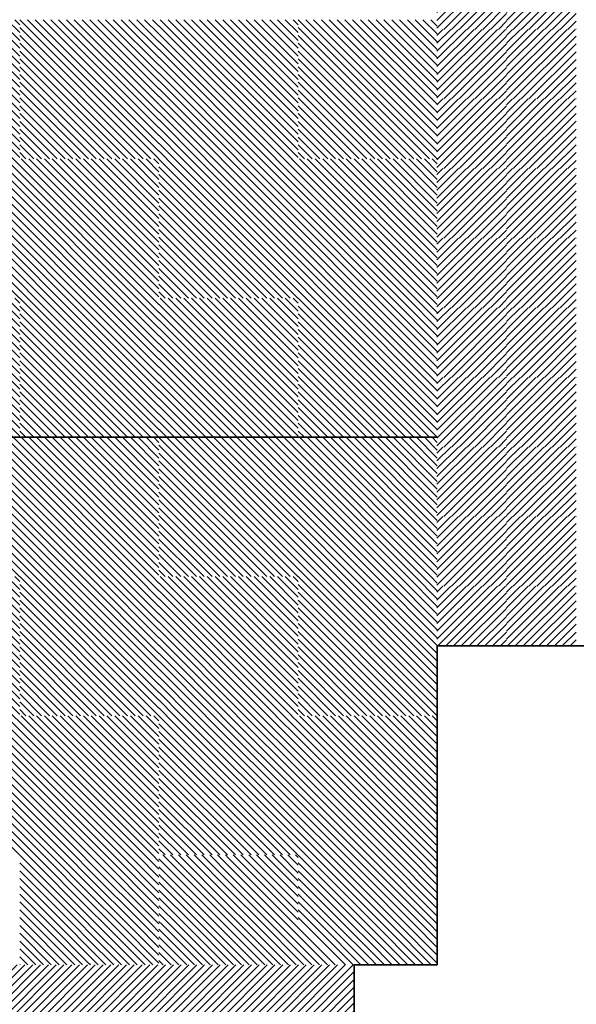
# Model space of a CAD drawing. Units: millimetres. Extents: x 0 to 1749, y 0 to 287.
# Drawn here: x 1727 to 1729, y 149 to 152 of the extents above; entities that cross this region are included whole.
import ezdxf

# ---------------------------------------------------------------- set-up
doc = ezdxf.new("R2010")
doc.units = ezdxf.units.MM
for name, color, linetype, lineweight in [('Layer2', 250, 'Continuous', 35), ('Layer5', 252, 'Continuous', 20), ('Layer6', 41, 'Continuous', 25), ('Layer7', 13, 'Continuous', 20), ('pavimento', 252, 'Continuous', 35)]:
    doc.layers.add(name, color=color, linetype=linetype, lineweight=lineweight)

msp = doc.modelspace()

# ---------------------------------------------------------------- hatches: boundary and pattern name
at = {"layer": 'Layer5'}
h = msp.add_hatch(dxfattribs=at)
h.set_pattern_fill('ANSI31', color=256, scale=0.005, style=0)
h.set_pattern_definition([(135, (3249.606478, 158.069535), (0.01122532015, 0.01122532015), [])])
h.paths.add_polyline_path([(1726.8229, 151.7567), (1727.0229, 151.7567), (1727.0229, 151.5567), (1726.8229, 151.5567)])
h.paths.add_polyline_path([(1726.6229, 151.7567), (1726.8229, 151.7567), (1726.8229, 151.5567), (1726.6229, 151.5567)])
h.paths.add_polyline_path([(1726.6229, 151.5567), (1726.8229, 151.5567), (1726.8229, 151.3567), (1726.6229, 151.3567)])
h.paths.add_polyline_path([(1726.8229, 151.5567), (1727.0229, 151.5567), (1727.0229, 151.3567), (1726.8229, 151.3567)])
h = msp.add_hatch(dxfattribs=at)
h.set_pattern_fill('ANSI31', color=256, scale=0.005, style=0)
h.set_pattern_definition([(135, (3250.406478, 158.069535), (0.01122532015, 0.01122532015), [])])
h.paths.add_polyline_path([(1727.6229, 151.7567), (1727.8229, 151.7567), (1727.8229, 151.5567), (1727.6229, 151.5567)])
h.paths.add_polyline_path([(1727.4229, 151.7567), (1727.6229, 151.7567), (1727.6229, 151.5567), (1727.4229, 151.5567)])
h.paths.add_polyline_path([(1727.4229, 151.5567), (1727.6229, 151.5567), (1727.6229, 151.3567), (1727.4229, 151.3567)])
h.paths.add_polyline_path([(1727.6229, 151.5567), (1727.8229, 151.5567), (1727.8229, 151.3567), (1727.6229, 151.3567)])
h = msp.add_hatch(dxfattribs=at)
h.set_pattern_fill('ANSI31', color=256, scale=0.005, style=0)
h.set_pattern_definition([(135, (3250.006141, 157.669535), (0.01122532015, 0.01122532015), [])])
h.paths.add_polyline_path([(1727.2225, 151.3567), (1727.4225, 151.3567), (1727.4225, 151.1567), (1727.2225, 151.1567)])
h.paths.add_polyline_path([(1727.0225, 151.3567), (1727.2225, 151.3567), (1727.2225, 151.1567), (1727.0225, 151.1567)])
h.paths.add_polyline_path([(1727.0225, 151.1567), (1727.2225, 151.1567), (1727.2225, 150.9567), (1727.0225, 150.9567)])
h.paths.add_polyline_path([(1727.2225, 151.1567), (1727.4225, 151.1567), (1727.4225, 150.9567), (1727.2225, 150.9567)])
h = msp.add_hatch(dxfattribs=at)
h.set_pattern_fill('ANSI31', color=256, scale=0.005, style=0)
h.set_pattern_definition([(135, (3250.806141, 157.669535), (0.01122532015, 0.01122532015), [])])
h.paths.add_polyline_path([(1728.0225, 151.3567), (1728.2225, 151.3567), (1728.2225, 151.1567), (1728.0225, 151.1567)])
h.paths.add_polyline_path([(1727.8225, 151.3567), (1728.0225, 151.3567), (1728.0225, 151.1567), (1727.8225, 151.1567)])
h.paths.add_polyline_path([(1727.8225, 151.1567), (1728.0225, 151.1567), (1728.0225, 150.9567), (1727.8225, 150.9567)])
h.paths.add_polyline_path([(1728.0225, 151.1567), (1728.2225, 151.1567), (1728.2225, 150.9567), (1728.0225, 150.9567)])
h = msp.add_hatch(dxfattribs=at)
h.set_pattern_fill('ANSI31', color=256, scale=0.005, style=0)
h.set_pattern_definition([(135, (3249.606478, 157.269535), (0.01122532015, 0.01122532015), [])])
h.paths.add_polyline_path([(1726.8229, 150.9567), (1727.0229, 150.9567), (1727.0229, 150.7567), (1726.8229, 150.7567)])
h.paths.add_polyline_path([(1726.6229, 150.9567), (1726.8229, 150.9567), (1726.8229, 150.7567), (1726.6229, 150.7567)])
h.paths.add_polyline_path([(1726.6229, 150.7567), (1726.8229, 150.7567), (1726.8229, 150.5567), (1726.6229, 150.5567)])
h.paths.add_polyline_path([(1726.8229, 150.7567), (1727.0229, 150.7567), (1727.0229, 150.5567), (1726.8229, 150.5567)])
h = msp.add_hatch(dxfattribs=at)
h.set_pattern_fill('ANSI31', color=256, scale=0.005, style=0)
h.set_pattern_definition([(135, (3250.406478, 157.269535), (0.01122532015, 0.01122532015), [])])
h.paths.add_polyline_path([(1727.6229, 150.9567), (1727.8229, 150.9567), (1727.8229, 150.7567), (1727.6229, 150.7567)])
h.paths.add_polyline_path([(1727.4229, 150.9567), (1727.6229, 150.9567), (1727.6229, 150.7567), (1727.4229, 150.7567)])
h.paths.add_polyline_path([(1727.4229, 150.7567), (1727.6229, 150.7567), (1727.6229, 150.5567), (1727.4229, 150.5567)])
h.paths.add_polyline_path([(1727.6229, 150.7567), (1727.8229, 150.7567), (1727.8229, 150.5567), (1727.6229, 150.5567)])
h = msp.add_hatch(dxfattribs=at)
h.set_pattern_fill('ANSI31', color=256, scale=0.005, style=0)
h.set_pattern_definition([(135, (3250.006141, 156.869535), (0.01122532015, 0.01122532015), [])])
h.paths.add_polyline_path([(1727.2225, 150.5567), (1727.4225, 150.5567), (1727.4225, 150.3567), (1727.2225, 150.3567)])
h.paths.add_polyline_path([(1727.0225, 150.5567), (1727.2225, 150.5567), (1727.2225, 150.3567), (1727.0225, 150.3567)])
h.paths.add_polyline_path([(1727.0225, 150.3567), (1727.2225, 150.3567), (1727.2225, 150.1567), (1727.0225, 150.1567)])
h.paths.add_polyline_path([(1727.2225, 150.3567), (1727.4225, 150.3567), (1727.4225, 150.1567), (1727.2225, 150.1567)])
h = msp.add_hatch(dxfattribs=at)
h.set_pattern_fill('ANSI31', color=256, scale=0.005, style=0)
h.set_pattern_definition([(135, (3250.806141, 156.869535), (0.01122532015, 0.01122532015), [])])
h.paths.add_polyline_path([(1728.0225, 150.5567), (1728.2225, 150.5567), (1728.2225, 150.3567), (1728.0225, 150.3567)])
h.paths.add_polyline_path([(1727.8225, 150.5567), (1728.0225, 150.5567), (1728.0225, 150.3567), (1727.8225, 150.3567)])
h.paths.add_polyline_path([(1727.8225, 150.3567), (1728.0225, 150.3567), (1728.0225, 150.1567), (1727.8225, 150.1567)])
h.paths.add_polyline_path([(1728.0225, 150.3567), (1728.2225, 150.3567), (1728.2225, 150.1567), (1728.0225, 150.1567)])
h = msp.add_hatch(dxfattribs=at)
h.set_pattern_fill('ANSI31', color=256, scale=0.005, style=0)
h.set_pattern_definition([(135, (3249.606478, 156.469535), (0.01122532015, 0.01122532015), [])])
h.paths.add_polyline_path([(1726.8229, 150.1567), (1727.0229, 150.1567), (1727.0229, 149.9567), (1726.8229, 149.9567)])
h.paths.add_polyline_path([(1726.6229, 150.1567), (1726.8229, 150.1567), (1726.8229, 149.9567), (1726.6229, 149.9567)])
h.paths.add_polyline_path([(1726.6229, 149.9567), (1726.8229, 149.9567), (1726.8229, 149.7567), (1726.6229, 149.7567)])
h.paths.add_polyline_path([(1726.8229, 149.9567), (1727.0229, 149.9567), (1727.0229, 149.7567), (1726.8229, 149.7567)])
h = msp.add_hatch(dxfattribs=at)
h.set_pattern_fill('ANSI31', color=256, scale=0.005, style=0)
h.set_pattern_definition([(135, (3250.406478, 156.469535), (0.01122532015, 0.01122532015), [])])
h.paths.add_polyline_path([(1727.6229, 150.1567), (1727.8229, 150.1567), (1727.8229, 149.9567), (1727.6229, 149.9567)])
h.paths.add_polyline_path([(1727.4229, 150.1567), (1727.6229, 150.1567), (1727.6229, 149.9567), (1727.4229, 149.9567)])
h.paths.add_polyline_path([(1727.4229, 149.9567), (1727.6229, 149.9567), (1727.6229, 149.7567), (1727.4229, 149.7567)])
h.paths.add_polyline_path([(1727.6229, 149.9567), (1727.8229, 149.9567), (1727.8229, 149.7567), (1727.6229, 149.7567)])
h = msp.add_hatch(dxfattribs=at)
h.set_pattern_fill('ANSI31', color=256, scale=0.005, style=0)
h.set_pattern_definition([(135, (3250.006141, 156.069535), (0.01122532015, 0.01122532015), [])])
h.paths.add_polyline_path([(1727.2225, 149.7567), (1727.4225, 149.7567), (1727.4225, 149.5567), (1727.2225, 149.5567)])
h.paths.add_polyline_path([(1727.0225, 149.7567), (1727.2225, 149.7567), (1727.2225, 149.5567), (1727.0225, 149.5567)])
h.paths.add_polyline_path([(1727.0225, 149.5567), (1727.2225, 149.5567), (1727.2225, 149.3567), (1727.0225, 149.3567)])
h.paths.add_polyline_path([(1727.2225, 149.5567), (1727.4225, 149.5567), (1727.4225, 149.3567), (1727.2225, 149.3567)])
h = msp.add_hatch(dxfattribs=at)
h.set_pattern_fill('ANSI31', color=256, scale=0.005, style=0)
h.set_pattern_definition([(135, (3250.806141, 156.069535), (0.01122532015, 0.01122532015), [])])
h.paths.add_polyline_path([(1728.0225, 149.7567), (1728.2225, 149.7567), (1728.2225, 149.5567), (1728.0225, 149.5567)])
h.paths.add_polyline_path([(1727.8225, 149.7567), (1728.0225, 149.7567), (1728.0225, 149.5567), (1727.8225, 149.5567)])
h.paths.add_polyline_path([(1727.8225, 149.5567), (1728.0225, 149.5567), (1728.0225, 149.3567), (1727.8225, 149.3567)])
h.paths.add_polyline_path([(1728.0225, 149.5567), (1728.2225, 149.5567), (1728.2225, 149.3567), (1728.0225, 149.3567)])
at = {"layer": 'Layer6'}
h = msp.add_hatch(dxfattribs=at)
h.set_pattern_fill('ANSI31', color=256, scale=0.005, style=0)
h.set_pattern_definition([(135, (3250.406141, 158.069535), (0.01122532015, 0.01122532015), [])])
h.paths.add_polyline_path([(1727.2225, 151.7567), (1727.4225, 151.7567), (1727.4225, 151.5567), (1727.2225, 151.5567)])
h.paths.add_polyline_path([(1727.0225, 151.7567), (1727.2225, 151.7567), (1727.2225, 151.5567), (1727.0225, 151.5567)])
h.paths.add_polyline_path([(1727.0225, 151.5567), (1727.2225, 151.5567), (1727.2225, 151.3567), (1727.0225, 151.3567)])
h.paths.add_polyline_path([(1727.2225, 151.5567), (1727.4225, 151.5567), (1727.4225, 151.3567), (1727.2225, 151.3567)])
h = msp.add_hatch(dxfattribs=at)
h.set_pattern_fill('ANSI31', color=256, scale=0.005, style=0)
h.set_pattern_definition([(135, (3251.206141, 158.069535), (0.01122532015, 0.01122532015), [])])
h.paths.add_polyline_path([(1728.0225, 151.7567), (1728.2225, 151.7567), (1728.2225, 151.5567), (1728.0225, 151.5567)])
h.paths.add_polyline_path([(1727.8225, 151.7567), (1728.0225, 151.7567), (1728.0225, 151.5567), (1727.8225, 151.5567)])
h.paths.add_polyline_path([(1727.8225, 151.5567), (1728.0225, 151.5567), (1728.0225, 151.3567), (1727.8225, 151.3567)])
h.paths.add_polyline_path([(1728.0225, 151.5567), (1728.2225, 151.5567), (1728.2225, 151.3567), (1728.0225, 151.3567)])
h = msp.add_hatch(dxfattribs=at)
h.set_pattern_fill('ANSI31', color=256, scale=0.005, style=0)
h.set_pattern_definition([(135, (3250.006141, 157.669535), (0.01122532015, 0.01122532015), [])])
h.paths.add_polyline_path([(1726.8225, 151.3567), (1727.0225, 151.3567), (1727.0225, 151.1567), (1726.8225, 151.1567)])
h.paths.add_polyline_path([(1726.6225, 151.3567), (1726.8225, 151.3567), (1726.8225, 151.1567), (1726.6225, 151.1567)])
h.paths.add_polyline_path([(1726.6225, 151.1567), (1726.8225, 151.1567), (1726.8225, 150.9567), (1726.6225, 150.9567)])
h.paths.add_polyline_path([(1726.8225, 151.1567), (1727.0225, 151.1567), (1727.0225, 150.9567), (1726.8225, 150.9567)])
h = msp.add_hatch(dxfattribs=at)
h.set_pattern_fill('ANSI31', color=256, scale=0.005, style=0)
h.set_pattern_definition([(135, (3250.806141, 157.669535), (0.01122532015, 0.01122532015), [])])
h.paths.add_polyline_path([(1727.6225, 151.3567), (1727.8225, 151.3567), (1727.8225, 151.1567), (1727.6225, 151.1567)])
h.paths.add_polyline_path([(1727.4225, 151.3567), (1727.6225, 151.3567), (1727.6225, 151.1567), (1727.4225, 151.1567)])
h.paths.add_polyline_path([(1727.4225, 151.1567), (1727.6225, 151.1567), (1727.6225, 150.9567), (1727.4225, 150.9567)])
h.paths.add_polyline_path([(1727.6225, 151.1567), (1727.8225, 151.1567), (1727.8225, 150.9567), (1727.6225, 150.9567)])
h = msp.add_hatch(dxfattribs=at)
h.set_pattern_fill('ANSI31', color=256, scale=0.005, style=0)
h.set_pattern_definition([(135, (3250.406141, 157.269535), (0.01122532015, 0.01122532015), [])])
h.paths.add_polyline_path([(1727.2225, 150.9567), (1727.4225, 150.9567), (1727.4225, 150.7567), (1727.2225, 150.7567)])
h.paths.add_polyline_path([(1727.0225, 150.9567), (1727.2225, 150.9567), (1727.2225, 150.7567), (1727.0225, 150.7567)])
h.paths.add_polyline_path([(1727.0225, 150.7567), (1727.2225, 150.7567), (1727.2225, 150.5567), (1727.0225, 150.5567)])
h.paths.add_polyline_path([(1727.2225, 150.7567), (1727.4225, 150.7567), (1727.4225, 150.5567), (1727.2225, 150.5567)])
h = msp.add_hatch(dxfattribs=at)
h.set_pattern_fill('ANSI31', color=256, scale=0.005, style=0)
h.set_pattern_definition([(135, (3251.206141, 157.269535), (0.01122532015, 0.01122532015), [])])
h.paths.add_polyline_path([(1728.0225, 150.9567), (1728.2225, 150.9567), (1728.2225, 150.7567), (1728.0225, 150.7567)])
h.paths.add_polyline_path([(1727.8225, 150.9567), (1728.0225, 150.9567), (1728.0225, 150.7567), (1727.8225, 150.7567)])
h.paths.add_polyline_path([(1727.8225, 150.7567), (1728.0225, 150.7567), (1728.0225, 150.5567), (1727.8225, 150.5567)])
h.paths.add_polyline_path([(1728.0225, 150.7567), (1728.2225, 150.7567), (1728.2225, 150.5567), (1728.0225, 150.5567)])
h = msp.add_hatch(dxfattribs=at)
h.set_pattern_fill('ANSI31', color=256, scale=0.005, style=0)
h.set_pattern_definition([(135, (3250.006141, 156.869535), (0.01122532015, 0.01122532015), [])])
h.paths.add_polyline_path([(1726.8225, 150.5567), (1727.0225, 150.5567), (1727.0225, 150.3567), (1726.8225, 150.3567)])
h.paths.add_polyline_path([(1726.6225, 150.5567), (1726.8225, 150.5567), (1726.8225, 150.3567), (1726.6225, 150.3567)])
h.paths.add_polyline_path([(1726.6225, 150.3567), (1726.8225, 150.3567), (1726.8225, 150.1567), (1726.6225, 150.1567)])
h.paths.add_polyline_path([(1726.8225, 150.3567), (1727.0225, 150.3567), (1727.0225, 150.1567), (1726.8225, 150.1567)])
h = msp.add_hatch(dxfattribs=at)
h.set_pattern_fill('ANSI31', color=256, scale=0.005, style=0)
h.set_pattern_definition([(135, (3250.806141, 156.869535), (0.01122532015, 0.01122532015), [])])
h.paths.add_polyline_path([(1727.6225, 150.5567), (1727.8225, 150.5567), (1727.8225, 150.3567), (1727.6225, 150.3567)])
h.paths.add_polyline_path([(1727.4225, 150.5567), (1727.6225, 150.5567), (1727.6225, 150.3567), (1727.4225, 150.3567)])
h.paths.add_polyline_path([(1727.4225, 150.3567), (1727.6225, 150.3567), (1727.6225, 150.1567), (1727.4225, 150.1567)])
h.paths.add_polyline_path([(1727.6225, 150.3567), (1727.8225, 150.3567), (1727.8225, 150.1567), (1727.6225, 150.1567)])
h = msp.add_hatch(dxfattribs=at)
h.set_pattern_fill('ANSI31', color=256, scale=0.005, style=0)
h.set_pattern_definition([(135, (3250.406141, 156.469535), (0.01122532015, 0.01122532015), [])])
h.paths.add_polyline_path([(1727.2225, 150.1567), (1727.4225, 150.1567), (1727.4225, 149.9567), (1727.2225, 149.9567)])
h.paths.add_polyline_path([(1727.0225, 150.1567), (1727.2225, 150.1567), (1727.2225, 149.9567), (1727.0225, 149.9567)])
h.paths.add_polyline_path([(1727.0225, 149.9567), (1727.2225, 149.9567), (1727.2225, 149.7567), (1727.0225, 149.7567)])
h.paths.add_polyline_path([(1727.2225, 149.9567), (1727.4225, 149.9567), (1727.4225, 149.7567), (1727.2225, 149.7567)])
h = msp.add_hatch(dxfattribs=at)
h.set_pattern_fill('ANSI31', color=256, scale=0.005, style=0)
h.set_pattern_definition([(135, (3251.206141, 156.469535), (0.01122532015, 0.01122532015), [])])
h.paths.add_polyline_path([(1728.0225, 150.1567), (1728.2225, 150.1567), (1728.2225, 149.9567), (1728.0225, 149.9567)])
h.paths.add_polyline_path([(1727.8225, 150.1567), (1728.0225, 150.1567), (1728.0225, 149.9567), (1727.8225, 149.9567)])
h.paths.add_polyline_path([(1727.8225, 149.9567), (1728.0225, 149.9567), (1728.0225, 149.7567), (1727.8225, 149.7567)])
h.paths.add_polyline_path([(1728.0225, 149.9567), (1728.2225, 149.9567), (1728.2225, 149.7567), (1728.0225, 149.7567)])
h = msp.add_hatch(dxfattribs=at)
h.set_pattern_fill('ANSI31', color=256, scale=0.005, style=0)
h.set_pattern_definition([(135, (3250.006141, 156.069535), (0.01122532015, 0.01122532015), [])])
h.paths.add_polyline_path([(1726.8225, 149.7567), (1727.0225, 149.7567), (1727.0225, 149.5567), (1726.8225, 149.5567)])
h.paths.add_polyline_path([(1726.6225, 149.7567), (1726.8225, 149.7567), (1726.8225, 149.5567), (1726.6225, 149.5567)])
h.paths.add_polyline_path([(1726.6225, 149.5567), (1726.8225, 149.5567), (1726.8225, 149.3567), (1726.6225, 149.3567)])
h.paths.add_polyline_path([(1726.8225, 149.5567), (1727.0225, 149.5567), (1727.0225, 149.3567), (1726.8225, 149.3567)])
h = msp.add_hatch(dxfattribs=at)
h.set_pattern_fill('ANSI31', color=256, scale=0.005, style=0)
h.set_pattern_definition([(135, (3250.806141, 156.069535), (0.01122532015, 0.01122532015), [])])
h.paths.add_polyline_path([(1727.6225, 149.7567), (1727.8225, 149.7567), (1727.8225, 149.5567), (1727.6225, 149.5567)])
h.paths.add_polyline_path([(1727.4225, 149.7567), (1727.6225, 149.7567), (1727.6225, 149.5567), (1727.4225, 149.5567)])
h.paths.add_polyline_path([(1727.4225, 149.5567), (1727.6225, 149.5567), (1727.6225, 149.3567), (1727.4225, 149.3567)])
h.paths.add_polyline_path([(1727.6225, 149.5567), (1727.8225, 149.5567), (1727.8225, 149.3567), (1727.6225, 149.3567)])
at = {"layer": 'Layer7'}
h = msp.add_hatch(dxfattribs=at)
h.set_pattern_fill('ANSI31', color=256, scale=0.005, style=0)
h.set_pattern_definition([(45, (207.437855, 158.669535), (-0.01122532015, 0.01122532015), [])])
h.paths.add_polyline_path([(1728.4215, 151.9289), (1728.2215, 151.9289), (1728.2215, 151.7289), (1728.4215, 151.7289), (1728.4215, 151.7567)])
h = msp.add_hatch(dxfattribs=at)
h.set_pattern_fill('ANSI31', color=256, scale=0.005, style=0)
h.set_pattern_definition([(45, (207.637855, 158.669535), (-0.01122532015, 0.01122532015), [])])
h.paths.add_polyline_path([(1728.6215, 151.9289), (1728.4215, 151.9289), (1728.4215, 151.7289), (1728.6215, 151.7289), (1728.6215, 151.7567)])
h = msp.add_hatch(dxfattribs=at)
h.set_pattern_fill('ANSI31', color=256, scale=0.005, style=0)
h.set_pattern_definition([(45, (207.437855, 158.469535), (-0.01122532015, 0.01122532015), [])])
h.paths.add_polyline_path([(1728.4215, 151.7289), (1728.2215, 151.7289), (1728.2215, 151.5289), (1728.4215, 151.5289), (1728.4215, 151.5567)])
h = msp.add_hatch(dxfattribs=at)
h.set_pattern_fill('ANSI31', color=256, scale=0.005, style=0)
h.set_pattern_definition([(45, (207.637855, 158.469535), (-0.01122532015, 0.01122532015), [])])
h.paths.add_polyline_path([(1728.6215, 151.7289), (1728.4215, 151.7289), (1728.4215, 151.5289), (1728.6215, 151.5289), (1728.6215, 151.5567)])
h = msp.add_hatch(dxfattribs=at)
h.set_pattern_fill('ANSI31', color=256, scale=0.005, style=0)
h.set_pattern_definition([(45, (207.437855, 158.269535), (-0.01122532015, 0.01122532015), [])])
h.paths.add_polyline_path([(1728.4215, 151.5289), (1728.2215, 151.5289), (1728.2215, 151.3289), (1728.4215, 151.3289), (1728.4215, 151.3567)])
h = msp.add_hatch(dxfattribs=at)
h.set_pattern_fill('ANSI31', color=256, scale=0.005, style=0)
h.set_pattern_definition([(45, (207.637855, 158.269535), (-0.01122532015, 0.01122532015), [])])
h.paths.add_polyline_path([(1728.6215, 151.5289), (1728.4215, 151.5289), (1728.4215, 151.3289), (1728.6215, 151.3289), (1728.6215, 151.3567)])
h = msp.add_hatch(dxfattribs=at)
h.set_pattern_fill('ANSI31', color=256, scale=0.005, style=0)
h.set_pattern_definition([(45, (207.437855, 158.069535), (-0.01122532015, 0.01122532015), [])])
h.paths.add_polyline_path([(1728.4215, 151.3289), (1728.2215, 151.3289), (1728.2215, 151.1289), (1728.4215, 151.1289), (1728.4215, 151.1567)])
h = msp.add_hatch(dxfattribs=at)
h.set_pattern_fill('ANSI31', color=256, scale=0.005, style=0)
h.set_pattern_definition([(45, (207.637855, 158.069535), (-0.01122532015, 0.01122532015), [])])
h.paths.add_polyline_path([(1728.6215, 151.3289), (1728.4215, 151.3289), (1728.4215, 151.1289), (1728.6215, 151.1289), (1728.6215, 151.1567)])
h = msp.add_hatch(dxfattribs=at)
h.set_pattern_fill('ANSI31', color=256, scale=0.005, style=0)
h.set_pattern_definition([(45, (207.437855, 157.869535), (-0.01122532015, 0.01122532015), [])])
h.paths.add_polyline_path([(1728.4215, 151.1289), (1728.2215, 151.1289), (1728.2215, 150.9289), (1728.4215, 150.9289), (1728.4215, 150.9567)])
h = msp.add_hatch(dxfattribs=at)
h.set_pattern_fill('ANSI31', color=256, scale=0.005, style=0)
h.set_pattern_definition([(45, (207.637855, 157.869535), (-0.01122532015, 0.01122532015), [])])
h.paths.add_polyline_path([(1728.6215, 151.1289), (1728.4215, 151.1289), (1728.4215, 150.9289), (1728.6215, 150.9289), (1728.6215, 150.9567)])
h = msp.add_hatch(dxfattribs=at)
h.set_pattern_fill('ANSI31', color=256, scale=0.005, style=0)
h.set_pattern_definition([(45, (207.437855, 157.669535), (-0.01122532015, 0.01122532015), [])])
h.paths.add_polyline_path([(1728.4215, 150.9289), (1728.2215, 150.9289), (1728.2215, 150.7289), (1728.4215, 150.7289), (1728.4215, 150.7567)])
h = msp.add_hatch(dxfattribs=at)
h.set_pattern_fill('ANSI31', color=256, scale=0.005, style=0)
h.set_pattern_definition([(45, (207.637855, 157.669535), (-0.01122532015, 0.01122532015), [])])
h.paths.add_polyline_path([(1728.6215, 150.9289), (1728.4215, 150.9289), (1728.4215, 150.7289), (1728.6215, 150.7289), (1728.6215, 150.7567)])
h = msp.add_hatch(dxfattribs=at)
h.set_pattern_fill('ANSI31', color=256, scale=0.005, style=0)
h.set_pattern_definition([(45, (207.437855, 157.469535), (-0.01122532015, 0.01122532015), [])])
h.paths.add_polyline_path([(1728.4215, 150.7289), (1728.2215, 150.7289), (1728.2215, 150.5289), (1728.4215, 150.5289), (1728.4215, 150.5567)])
h = msp.add_hatch(dxfattribs=at)
h.set_pattern_fill('ANSI31', color=256, scale=0.005, style=0)
h.set_pattern_definition([(45, (207.637855, 157.469535), (-0.01122532015, 0.01122532015), [])])
h.paths.add_polyline_path([(1728.6215, 150.7289), (1728.4215, 150.7289), (1728.4215, 150.5289), (1728.6215, 150.5289), (1728.6215, 150.5567)])
h = msp.add_hatch(dxfattribs=at)
h.set_pattern_fill('ANSI31', color=256, scale=0.005, style=0)
h.set_pattern_definition([(45, (207.437855, 157.269535), (-0.01122532015, 0.01122532015), [])])
h.paths.add_polyline_path([(1728.4215, 150.5289), (1728.2215, 150.5289), (1728.2215, 150.3289), (1728.4215, 150.3289), (1728.4215, 150.3567)])
h = msp.add_hatch(dxfattribs=at)
h.set_pattern_fill('ANSI31', color=256, scale=0.005, style=0)
h.set_pattern_definition([(45, (207.637855, 157.269535), (-0.01122532015, 0.01122532015), [])])
h.paths.add_polyline_path([(1728.6215, 150.5289), (1728.4215, 150.5289), (1728.4215, 150.3289), (1728.6215, 150.3289), (1728.6215, 150.3567)])
h = msp.add_hatch(dxfattribs=at)
h.set_pattern_fill('ANSI31', color=256, scale=0.005, style=0)
h.set_pattern_definition([(45, (207.437855, 157.069535), (-0.01122532015, 0.01122532015), [])])
h.paths.add_polyline_path([(1728.4215, 150.3289), (1728.2215, 150.3289), (1728.2215, 150.1289), (1728.4215, 150.1289), (1728.4215, 150.1567)])
h = msp.add_hatch(dxfattribs=at)
h.set_pattern_fill('ANSI31', color=256, scale=0.005, style=0)
h.set_pattern_definition([(45, (207.637855, 157.069535), (-0.01122532015, 0.01122532015), [])])
h.paths.add_polyline_path([(1728.6215, 150.3289), (1728.4215, 150.3289), (1728.4215, 150.1289), (1728.6215, 150.1289), (1728.6215, 150.1567)])
h = msp.add_hatch(dxfattribs=at)
h.set_pattern_fill('ANSI31', color=256, scale=0.005, style=0)
h.set_pattern_definition([(45, (202.199814, 163.553845), (-0.01122532015, 0.01122532015), [])])
h.paths.add_polyline_path([(1725.3834, 149.041), (1725.1834, 149.041), (1725.1834, 148.841), (1725.3062, 148.841), (1725.3834, 148.841)])
h.paths.add_polyline_path([(1725.5834, 148.841), (1725.5834, 149.041), (1725.3838, 149.041), (1725.3834, 149.0406), (1725.3834, 148.841)])
h.paths.add_polyline_path([(1725.7834, 149.041), (1725.5834, 149.041), (1725.5834, 148.841), (1725.7834, 148.841)])
h.paths.add_polyline_path([(1725.9834, 149.041), (1725.7834, 149.041), (1725.7834, 148.841), (1725.9834, 148.841)])
h.paths.add_polyline_path([(1726.1834, 148.841), (1726.1834, 149.041), (1725.9834, 149.041), (1725.9834, 148.841)])
h.paths.add_polyline_path([(1726.3834, 149.041), (1726.1834, 149.041), (1726.1834, 148.841), (1726.3834, 148.841)])
h.paths.add_polyline_path([(1726.5834, 149.041), (1726.3834, 149.041), (1726.3834, 148.841), (1726.5834, 148.841)])
h.paths.add_polyline_path([(1726.7834, 149.041), (1726.5834, 149.041), (1726.5834, 148.841), (1726.7834, 148.841)])
h.paths.add_polyline_path([(1726.9834, 149.041), (1726.7834, 149.041), (1726.7834, 148.841), (1726.9834, 148.841)])
h.paths.add_polyline_path([(1727.1834, 148.841), (1727.1834, 149.041), (1726.9834, 149.041), (1726.9834, 148.841)])
h.paths.add_polyline_path([(1727.3834, 149.041), (1727.1834, 149.041), (1727.1834, 148.841), (1727.3834, 148.841)])
h.paths.add_polyline_path([(1727.3834, 148.841), (1727.5834, 148.841), (1727.5834, 149.041), (1727.3834, 149.041)])
h.paths.add_polyline_path([(1727.5834, 148.841), (1727.7834, 148.841), (1727.7834, 149.041), (1727.5834, 149.041)])
h.paths.add_polyline_path([(1727.7834, 148.841), (1727.9834, 148.841), (1727.9834, 149.041), (1727.7834, 149.041)])

# ---------------------------------------------------------------- linework, layer by layer
at = {"layer": 'Layer2'}
for p, q in [((1728.2225, 149.9572), (1728.2225, 149.041)), ((1730.0291, 149.9572), (1728.2225, 149.9572)), ((1727.9837, 149.041), (1727.9837, 147.5287)), ((1728.2225, 149.041), (1727.9837, 149.041))]:
    msp.add_line(p, q, dxfattribs=at)
at = {"layer": 'Layer5'}
for p, q in [((1727.6114, 149.1567), (1727.4225, 149.3456)), ((1727.6225, 149.168), (1727.4339, 149.3567)), ((1727.6225, 149.1905), (1727.4563, 149.3567)), ((1727.6225, 149.2129), (1727.4788, 149.3567)), ((1727.6225, 149.2354), (1727.5012, 149.3567)), ((1727.6225, 149.2578), (1727.5237, 149.3567)), ((1727.6225, 149.2803), (1727.5461, 149.3567)), ((1727.6225, 149.3027), (1727.5686, 149.3567)), ((1727.6225, 149.3252), (1727.591, 149.3567)), ((1727.6225, 149.3476), (1727.6135, 149.3567)), ((1727.8135, 149.1567), (1727.6225, 149.3476)), ((1727.8225, 149.1701), (1727.6359, 149.3567)), ((1727.8225, 149.1925), (1727.6584, 149.3567)), ((1727.8225, 149.215), (1727.6808, 149.3567)), ((1727.8225, 149.2374), (1727.7033, 149.3567)), ((1727.8225, 149.2599), (1727.7257, 149.3567)), ((1727.8225, 149.2823), (1727.7482, 149.3567)), ((1727.8225, 149.3048), (1727.7706, 149.3567)), ((1727.8225, 149.3272), (1727.7931, 149.3567)), ((1727.8225, 149.3497), (1727.8155, 149.3567)), ((1727.589, 149.1567), (1727.4225, 149.3231)), ((1727.791, 149.1567), (1727.6225, 149.3252)), ((1727.5665, 149.1567), (1727.4225, 149.3007)), ((1727.7686, 149.1567), (1727.6225, 149.3027)), ((1727.5441, 149.1567), (1727.4225, 149.2782)), ((1727.7461, 149.1567), (1727.6225, 149.2803)), ((1727.5216, 149.1567), (1727.4225, 149.2558)), ((1727.4992, 149.1567), (1727.4225, 149.2333)), ((1727.7237, 149.1567), (1727.6225, 149.2578)), ((1727.7012, 149.1567), (1727.6225, 149.2354)), ((1727.4767, 149.1567), (1727.4225, 149.2109)), ((1727.6788, 149.1567), (1727.6225, 149.2129)), ((1727.4543, 149.1567), (1727.4225, 149.1884)), ((1727.6563, 149.1567), (1727.6225, 149.1905)), ((1727.4318, 149.1567), (1727.4225, 149.166)), ((1727.5475, 149.041), (1727.4318, 149.1567)), ((1727.5699, 149.041), (1727.4543, 149.1567)), ((1727.5924, 149.041), (1727.4767, 149.1567)), ((1727.6148, 149.041), (1727.4992, 149.1567)), ((1727.6225, 149.0558), (1727.5216, 149.1567)), ((1727.6225, 149.0782), (1727.5441, 149.1567)), ((1727.6225, 149.1007), (1727.5665, 149.1567)), ((1727.6225, 149.1231), (1727.589, 149.1567)), ((1727.6225, 149.1456), (1727.6114, 149.1567)), ((1727.6339, 149.1567), (1727.6225, 149.168)), ((1727.7496, 149.041), (1727.6339, 149.1567)), ((1727.772, 149.041), (1727.6563, 149.1567)), ((1727.7945, 149.041), (1727.6788, 149.1567)), ((1727.8169, 149.041), (1727.7012, 149.1567)), ((1727.8225, 149.0578), (1727.7237, 149.1567)), ((1727.8225, 149.0803), (1727.7461, 149.1567)), ((1727.8225, 149.1027), (1727.7686, 149.1567)), ((1727.8225, 149.1252), (1727.791, 149.1567)), ((1727.8225, 149.1476), (1727.8135, 149.1567)), ((1727.525, 149.041), (1727.4225, 149.1435)), ((1727.5026, 149.041), (1727.4225, 149.1211)), ((1727.7271, 149.041), (1727.6225, 149.1456)), ((1727.7047, 149.041), (1727.6225, 149.1231)), ((1727.4801, 149.041), (1727.4225, 149.0986)), ((1727.6822, 149.041), (1727.6225, 149.1007)), ((1727.4577, 149.041), (1727.4225, 149.0762)), ((1727.6597, 149.041), (1727.6225, 149.0782)), ((1727.3365, 149.041), (1727.3374, 149.0419)), ((1727.4352, 149.041), (1727.4225, 149.0537)), ((1727.6373, 149.041), (1727.6225, 149.0558))]:
    msp.add_line(p, q, dxfattribs=at)
at = {"layer": 'Layer6'}
for p, q in [((1727.2222, 149.1567), (1727.0225, 149.3563)), ((1727.2225, 149.1788), (1727.0446, 149.3567)), ((1727.2225, 149.2012), (1727.0671, 149.3567)), ((1727.2225, 149.2237), (1727.0895, 149.3567)), ((1727.2225, 149.2461), (1727.112, 149.3567)), ((1727.2225, 149.2686), (1727.1344, 149.3567)), ((1727.2225, 149.291), (1727.1569, 149.3567)), ((1727.2225, 149.3135), (1727.1793, 149.3567)), ((1727.2225, 149.3359), (1727.2018, 149.3567)), ((1727.4225, 149.1584), (1727.2242, 149.3567)), ((1727.4225, 149.1808), (1727.2467, 149.3567)), ((1727.4225, 149.2033), (1727.2691, 149.3567)), ((1727.4225, 149.2257), (1727.2916, 149.3567)), ((1727.4225, 149.2482), (1727.314, 149.3567)), ((1727.4225, 149.2706), (1727.3365, 149.3567)), ((1727.4225, 149.2931), (1727.3589, 149.3567)), ((1727.4225, 149.3155), (1727.3814, 149.3567)), ((1727.4225, 149.338), (1727.4038, 149.3567)), ((1728.0222, 149.1567), (1727.8225, 149.3563)), ((1728.0225, 149.1788), (1727.8446, 149.3567)), ((1728.0225, 149.2012), (1727.8671, 149.3567)), ((1728.0225, 149.2237), (1727.8895, 149.3567)), ((1728.0225, 149.2461), (1727.912, 149.3567)), ((1728.0225, 149.2686), (1727.9344, 149.3567)), ((1728.0225, 149.291), (1727.9569, 149.3567)), ((1728.0225, 149.3135), (1727.9793, 149.3567)), ((1728.0225, 149.3359), (1728.0018, 149.3567)), ((1728.2225, 149.1584), (1728.0242, 149.3567)), ((1728.2225, 149.1808), (1728.0467, 149.3567)), ((1728.2225, 149.2033), (1728.0691, 149.3567)), ((1728.2225, 149.2257), (1728.0916, 149.3567)), ((1728.2225, 149.2482), (1728.114, 149.3567)), ((1728.2225, 149.2706), (1728.1365, 149.3567)), ((1728.2225, 149.2931), (1728.1589, 149.3567)), ((1728.2225, 149.3155), (1728.1814, 149.3567)), ((1728.2225, 149.338), (1728.2038, 149.3567)), ((1727.1997, 149.1567), (1727.0225, 149.3339)), ((1727.4018, 149.1567), (1727.2225, 149.3359)), ((1727.9997, 149.1567), (1727.8225, 149.3339)), ((1728.2018, 149.1567), (1728.0225, 149.3359)), ((1727.1773, 149.1567), (1727.0225, 149.3114)), ((1727.1548, 149.1567), (1727.0225, 149.289)), ((1727.3793, 149.1567), (1727.2225, 149.3135)), ((1727.3569, 149.1567), (1727.2225, 149.291)), ((1727.9773, 149.1567), (1727.8225, 149.3114)), ((1727.9548, 149.1567), (1727.8225, 149.289)), ((1728.1793, 149.1567), (1728.0225, 149.3135)), ((1728.1569, 149.1567), (1728.0225, 149.291)), ((1727.1324, 149.1567), (1727.0225, 149.2665)), ((1727.3344, 149.1567), (1727.2225, 149.2686)), ((1727.9324, 149.1567), (1727.8225, 149.2665)), ((1728.1344, 149.1567), (1728.0225, 149.2686)), ((1727.1099, 149.1567), (1727.0225, 149.2441)), ((1727.312, 149.1567), (1727.2225, 149.2461)), ((1727.9099, 149.1567), (1727.8225, 149.2441)), ((1728.112, 149.1567), (1728.0225, 149.2461)), ((1727.0875, 149.1567), (1727.0225, 149.2216)), ((1727.2895, 149.1567), (1727.2225, 149.2237)), ((1727.8875, 149.1567), (1727.8225, 149.2216)), ((1728.0895, 149.1567), (1728.0225, 149.2237)), ((1727.065, 149.1567), (1727.0225, 149.1992)), ((1727.0426, 149.1567), (1727.0225, 149.1767)), ((1727.2671, 149.1567), (1727.2225, 149.2012)), ((1727.2446, 149.1567), (1727.2225, 149.1788)), ((1727.865, 149.1567), (1727.8225, 149.1992)), ((1727.8426, 149.1567), (1727.8225, 149.1767)), ((1728.0671, 149.1567), (1728.0225, 149.2012)), ((1728.0446, 149.1567), (1728.0225, 149.1788)), ((1727.1358, 149.041), (1727.0225, 149.1543)), ((1727.1583, 149.041), (1727.0426, 149.1567)), ((1727.1807, 149.041), (1727.065, 149.1567)), ((1727.2032, 149.041), (1727.0875, 149.1567)), ((1727.2225, 149.0441), (1727.1099, 149.1567)), ((1727.2225, 149.0665), (1727.1324, 149.1567)), ((1727.2225, 149.089), (1727.1548, 149.1567)), ((1727.2225, 149.1114), (1727.1773, 149.1567)), ((1727.2225, 149.1339), (1727.1997, 149.1567)), ((1727.2225, 149.1563), (1727.2222, 149.1567)), ((1727.3379, 149.041), (1727.2225, 149.1563)), ((1727.3603, 149.041), (1727.2446, 149.1567)), ((1727.3828, 149.041), (1727.2671, 149.1567)), ((1727.4052, 149.041), (1727.2895, 149.1567)), ((1727.4225, 149.0461), (1727.312, 149.1567)), ((1727.4225, 149.0686), (1727.3344, 149.1567)), ((1727.4225, 149.091), (1727.3569, 149.1567)), ((1727.4225, 149.1135), (1727.3793, 149.1567)), ((1727.4225, 149.1359), (1727.4018, 149.1567)), ((1727.9292, 149.041), (1727.8225, 149.1476)), ((1727.9583, 149.041), (1727.8426, 149.1567)), ((1727.9807, 149.041), (1727.865, 149.1567)), ((1728.0032, 149.041), (1727.8875, 149.1567)), ((1728.0256, 149.041), (1727.9099, 149.1567)), ((1728.0292, 149.0599), (1727.9324, 149.1567)), ((1728.0292, 149.0823), (1727.9548, 149.1567)), ((1728.0292, 149.1048), (1727.9773, 149.1567)), ((1728.0292, 149.1272), (1727.9997, 149.1567)), ((1728.0225, 149.1563), (1728.0222, 149.1567)), ((1728.0292, 149.1497), (1728.0222, 149.1567)), ((1728.1379, 149.041), (1728.0292, 149.1497)), ((1728.1603, 149.041), (1728.0446, 149.1567)), ((1728.1828, 149.041), (1728.0671, 149.1567)), ((1728.2052, 149.041), (1728.0895, 149.1567)), ((1728.2225, 149.0461), (1728.112, 149.1567)), ((1728.2225, 149.0461), (1728.112, 149.1567)), ((1728.2225, 149.0686), (1728.1344, 149.1567)), ((1728.2225, 149.091), (1728.1569, 149.1567)), ((1728.2225, 149.091), (1728.1569, 149.1567)), ((1728.2225, 149.1135), (1728.1793, 149.1567)), ((1728.2225, 149.1359), (1728.2018, 149.1567)), ((1727.1134, 149.041), (1727.0225, 149.1318)), ((1727.3154, 149.041), (1727.2225, 149.1339)), ((1727.9067, 149.041), (1727.8225, 149.1252)), ((1728.1154, 149.041), (1728.0292, 149.1272)), ((1727.0909, 149.041), (1727.0225, 149.1094)), ((1727.293, 149.041), (1727.2225, 149.1114)), ((1727.8843, 149.041), (1727.8225, 149.1027)), ((1728.093, 149.041), (1728.0292, 149.1048)), ((1727.0685, 149.041), (1727.0225, 149.0869)), ((1727.046, 149.041), (1727.0225, 149.0645)), ((1727.2705, 149.041), (1727.2225, 149.089)), ((1727.2481, 149.041), (1727.2225, 149.0665)), ((1727.8618, 149.041), (1727.8225, 149.0803)), ((1728.0705, 149.041), (1728.0292, 149.0823)), ((1727.0236, 149.041), (1727.0225, 149.042)), ((1727.2256, 149.041), (1727.2225, 149.0441)), ((1727.8394, 149.041), (1727.8225, 149.0578)), ((1728.0481, 149.041), (1728.0292, 149.0599))]:
    msp.add_line(p, q, dxfattribs=at)
at = {"layer": 'Layer7'}
for p, q in [((1728.2215, 150.1116), (1728.2388, 150.1289)), ((1728.2215, 150.0891), (1728.2612, 150.1289)), ((1728.2215, 150.0667), (1728.2837, 150.1289)), ((1728.2215, 150.0442), (1728.3061, 150.1289)), ((1728.2215, 150.0218), (1728.3286, 150.1289)), ((1728.2215, 149.9993), (1728.351, 150.1289)), ((1728.2215, 149.9769), (1728.3735, 150.1289)), ((1728.2215, 149.9544), (1728.3959, 150.1289)), ((1728.2467, 149.9572), (1728.4184, 150.1289)), ((1728.2692, 149.9572), (1728.4215, 150.1095)), ((1728.4215, 150.1116), (1728.4388, 150.1289)), ((1728.4215, 150.0891), (1728.4612, 150.1289)), ((1728.4215, 150.0667), (1728.4837, 150.1289)), ((1728.4215, 150.0442), (1728.5061, 150.1289)), ((1728.4215, 150.0218), (1728.5286, 150.1289)), ((1728.4215, 149.9993), (1728.551, 150.1289)), ((1728.4215, 149.9769), (1728.5735, 150.1289)), ((1728.4243, 149.9572), (1728.5959, 150.1289)), ((1728.4467, 149.9572), (1728.6184, 150.1289)), ((1728.4692, 149.9572), (1728.6215, 150.1095)), ((1728.2916, 149.9572), (1728.4215, 150.0871)), ((1728.4916, 149.9572), (1728.6215, 150.0871)), ((1728.3141, 149.9572), (1728.4215, 150.0646)), ((1728.5141, 149.9572), (1728.6215, 150.0646)), ((1728.3365, 149.9572), (1728.4215, 150.0422)), ((1728.5365, 149.9572), (1728.6215, 150.0422)), ((1728.359, 149.9572), (1728.4215, 150.0197)), ((1728.3814, 149.9572), (1728.4215, 149.9973)), ((1728.559, 149.9572), (1728.6215, 150.0197)), ((1728.5814, 149.9572), (1728.6215, 149.9973)), ((1728.4039, 149.9572), (1728.4215, 149.9748)), ((1728.6039, 149.9572), (1728.6215, 149.9748))]:
    msp.add_line(p, q, dxfattribs=at)
at = {"layer": 'pavimento'}
msp.add_line((1725.424, 150.5567), (1728.2225, 150.5567), dxfattribs=at)

doc.saveas('drawing.dxf')
